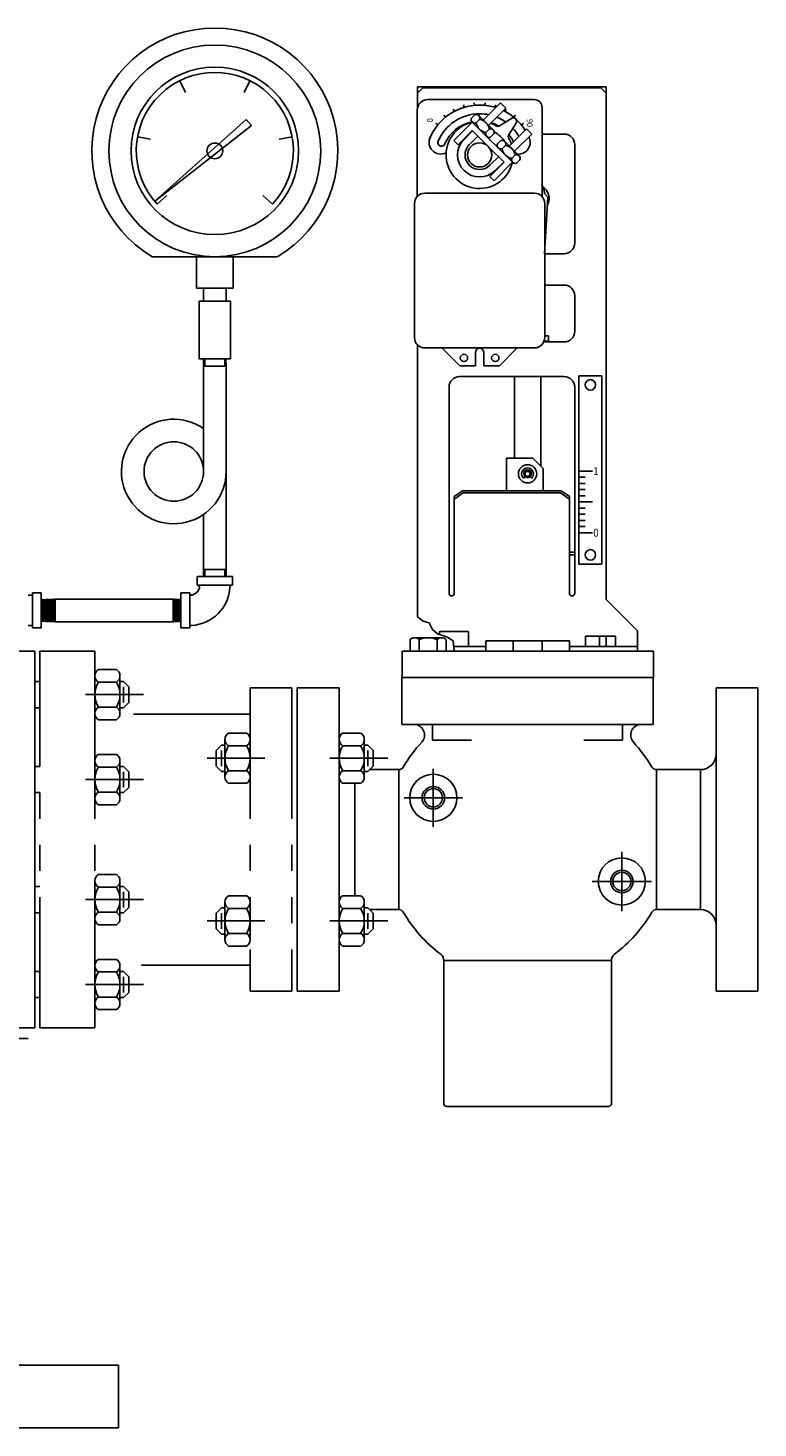
# Model space of a CAD drawing. Extents: x 9 to 241, y 5 to 232.
# Drawn here: x 58 to 68, y 118 to 138 of the extents above; entities that cross this region are included whole.
import ezdxf

# ---------------------------------------------------------------- set-up
doc = ezdxf.new("R2010")
doc.units = 0
doc.header["$LTSCALE"] = 3
doc.header["$MEASUREMENT"] = 0
doc.linetypes.add('CENTER2', pattern=[1.125, 0.75, -0.125, 0.125, -0.125])
doc.linetypes.add('PHANTOM2', pattern=[1.25, 0.625, -0.125, 0.125, -0.125, 0.125, -0.125])
doc.layers.get('0').update_dxf_attribs({"linetype": 'CONTINUOUS'})
for name, color, linetype in [('AM_VIS', 7, 'CONTINUOUS'), ('CENTERLINE', 3, 'CENTER2'), ('EQUIPMENT', 7, 'CONTINUOUS'), ('PART', 1, 'CONTINUOUS'), ('TEXT', 1, 'CONTINUOUS')]:
    doc.layers.add(name, color=color, linetype=linetype)
doc.styles.add('ROMANS', font='romans')

msp = doc.modelspace()

# ---------------------------------------------------------------- linework, layer by layer
at = {"color": 7, "linetype": 'CONTINUOUS'}
for p, q in [((57.808, 129.768), (57.798, 129.785)), ((57.809, 129.769), (57.808, 129.768)), ((57.808, 129.499), (57.808, 129.768)), ((57.824, 129.796), (57.809, 129.769)), ((57.809, 129.499), (57.809, 129.769)), ((57.824, 129.472), (57.824, 129.796)), ((57.825, 129.796), (57.824, 129.796)), ((57.825, 129.796), (57.825, 129.472)), ((57.841, 129.77), (57.825, 129.796)), ((57.841, 129.498), (57.841, 129.77)), ((57.843, 129.77), (57.841, 129.77)), ((57.857, 129.796), (57.843, 129.77)), ((57.843, 129.497), (57.843, 129.77)), ((57.857, 129.472), (57.857, 129.796)), ((57.859, 129.796), (57.857, 129.796)), ((57.859, 129.796), (57.859, 129.472)), ((57.875, 129.771), (57.859, 129.796)), ((57.875, 129.496), (57.875, 129.771)), ((57.876, 129.771), (57.875, 129.771)), ((57.889, 129.796), (57.876, 129.771)), ((57.876, 129.496), (57.876, 129.771)), ((57.889, 129.472), (57.889, 129.796)), ((57.893, 129.796), (57.889, 129.796)), ((57.893, 129.796), (57.893, 129.472)), ((57.906, 129.776), (57.893, 129.796)), ((57.912, 129.777), (57.906, 129.776)), ((57.906, 129.491), (57.906, 129.776)), ((57.922, 129.796), (57.912, 129.777)), ((57.912, 129.777), (57.912, 129.49)), ((57.922, 129.472), (57.922, 129.796)), ((57.927, 129.796), (57.922, 129.796)), ((57.927, 129.796), (57.927, 129.472)), ((57.936, 129.782), (57.927, 129.796)), ((57.949, 129.785), (57.936, 129.782)), ((57.936, 129.485), (57.936, 129.782)), ((57.955, 129.796), (57.949, 129.785)), ((57.949, 129.785), (57.949, 129.482)), ((57.955, 129.472), (57.955, 129.796)), ((57.961, 129.796), (57.955, 129.796)), ((57.961, 129.796), (57.961, 129.472)), ((57.966, 129.788), (57.961, 129.796)), ((57.986, 129.793), (57.966, 129.788)), ((57.966, 129.479), (57.966, 129.788)), ((57.988, 129.796), (57.986, 129.793)), ((57.986, 129.793), (57.986, 129.474)), ((57.988, 129.472), (57.988, 129.796)), ((57.995, 129.796), (57.988, 129.796)), ((57.995, 129.796), (57.995, 129.472)), ((57.996, 129.795), (57.995, 129.796)), ((57.999, 129.796), (57.996, 129.795)), ((57.996, 129.472), (57.996, 129.795)), ((59.686, 129.796), (57.999, 129.796)), ((57.999, 129.472), (57.999, 129.796)), ((59.686, 129.472), (59.686, 129.796)), ((59.689, 129.795), (59.686, 129.796)), ((59.689, 129.796), (59.689, 129.472)), ((59.697, 129.796), (59.689, 129.796)), ((59.689, 129.796), (59.689, 129.795)), ((59.689, 129.472), (59.689, 129.795)), ((59.697, 129.472), (59.697, 129.796)), ((59.698, 129.793), (59.697, 129.796)), ((59.698, 129.793), (59.698, 129.474)), ((59.719, 129.788), (59.698, 129.793)), ((59.723, 129.796), (59.719, 129.788)), ((59.719, 129.479), (59.719, 129.788)), ((59.723, 129.796), (59.723, 129.472)), ((59.73, 129.796), (59.723, 129.796)), ((59.73, 129.472), (59.73, 129.796)), ((59.735, 129.785), (59.73, 129.796)), ((59.735, 129.785), (59.735, 129.482)), ((59.749, 129.782), (59.735, 129.785)), ((59.757, 129.796), (59.749, 129.782)), ((59.749, 129.485), (59.749, 129.782)), ((59.757, 129.796), (59.757, 129.472)), ((59.762, 129.796), (59.757, 129.796)), ((59.762, 129.472), (59.762, 129.796)), ((59.772, 129.777), (59.762, 129.796)), ((59.772, 129.777), (59.772, 129.49)), ((59.779, 129.776), (59.772, 129.777)), ((59.791, 129.796), (59.779, 129.776)), ((59.779, 129.491), (59.779, 129.776)), ((59.791, 129.796), (59.791, 129.472)), ((59.795, 129.796), (59.791, 129.796)), ((59.795, 129.472), (59.795, 129.796)), ((59.799, 129.787), (59.795, 129.796)), ((57.798, 129.482), (57.808, 129.499)), ((57.808, 129.499), (57.809, 129.499)), ((57.809, 129.499), (57.824, 129.472)), ((57.825, 129.472), (57.841, 129.498)), ((57.841, 129.498), (57.843, 129.497)), ((57.843, 129.497), (57.857, 129.472)), ((57.859, 129.472), (57.875, 129.496)), ((57.875, 129.496), (57.876, 129.496)), ((57.876, 129.496), (57.889, 129.472)), ((57.893, 129.472), (57.906, 129.491)), ((57.906, 129.491), (57.912, 129.49)), ((57.912, 129.49), (57.922, 129.472)), ((59.762, 129.472), (59.772, 129.49)), ((59.772, 129.49), (59.779, 129.491)), ((59.779, 129.491), (59.791, 129.472)), ((57.824, 129.472), (57.825, 129.472)), ((57.857, 129.472), (57.859, 129.472)), ((57.889, 129.472), (57.893, 129.472)), ((57.922, 129.472), (57.927, 129.472)), ((57.927, 129.472), (57.936, 129.485)), ((57.936, 129.485), (57.949, 129.482)), ((57.949, 129.482), (57.955, 129.472)), ((57.955, 129.472), (57.961, 129.472)), ((57.961, 129.472), (57.966, 129.479)), ((57.966, 129.479), (57.986, 129.474)), ((57.986, 129.474), (57.988, 129.472)), ((57.988, 129.472), (57.995, 129.472)), ((57.995, 129.472), (57.996, 129.472)), ((57.996, 129.472), (57.999, 129.472)), ((57.999, 129.472), (59.686, 129.472)), ((59.686, 129.472), (59.689, 129.472)), ((59.689, 129.472), (59.697, 129.472)), ((59.689, 129.472), (59.689, 129.472)), ((59.697, 129.472), (59.698, 129.474)), ((59.698, 129.474), (59.719, 129.479)), ((59.719, 129.479), (59.723, 129.472)), ((59.723, 129.472), (59.73, 129.472)), ((59.73, 129.472), (59.735, 129.482)), ((59.735, 129.482), (59.749, 129.485)), ((59.749, 129.485), (59.757, 129.472)), ((59.757, 129.472), (59.762, 129.472)), ((59.791, 129.472), (59.795, 129.472)), ((59.795, 129.472), (59.8, 129.48))]:
    msp.add_line(p, q, dxfattribs=at)
for p, q in [((58.617, 128.786), (58.875, 128.786)), ((58.926, 128.156), (58.926, 128.696)), ((58.617, 128.606), (58.875, 128.606)), ((58.926, 128.613), (58.977, 128.613)), ((59.052, 128.538), (58.977, 128.613)), ((58.977, 128.313), (58.977, 128.538)), ((59.052, 128.538), (59.052, 128.313)), ((59.262, 128.426), (58.434, 128.426)), ((59.052, 128.313), (58.977, 128.238)), ((58.617, 128.246), (58.875, 128.246)), ((58.926, 128.238), (58.977, 128.238)), ((58.617, 128.066), (58.875, 128.066)), ((60.304, 127.626), (60.379, 127.701)), ((60.43, 127.701), (60.379, 127.701)), ((60.43, 127.244), (60.43, 127.784)), ((60.739, 127.874), (60.481, 127.874)), ((60.739, 127.694), (60.481, 127.694)), ((62.116, 127.874), (62.374, 127.874)), ((62.116, 127.694), (62.374, 127.694)), ((62.425, 127.244), (62.425, 127.784)), ((62.425, 127.701), (62.476, 127.701)), ((62.551, 127.626), (62.476, 127.701)), ((58.617, 127.568), (58.875, 127.568)), ((61.001, 127.514), (60.173, 127.514)), ((60.304, 127.626), (60.304, 127.401)), ((60.379, 127.401), (60.379, 127.626)), ((62.762, 127.514), (61.934, 127.514)), ((62.476, 127.401), (62.476, 127.626)), ((62.551, 127.626), (62.551, 127.401)), ((58.617, 127.388), (58.875, 127.388)), ((58.926, 126.938), (58.926, 127.478)), ((58.926, 127.396), (58.977, 127.396)), ((59.052, 127.321), (58.977, 127.396)), ((58.977, 127.096), (58.977, 127.321)), ((59.052, 127.321), (59.052, 127.096)), ((60.304, 127.401), (60.379, 127.326)), ((60.43, 127.326), (60.379, 127.326)), ((60.739, 127.334), (60.481, 127.334)), ((62.116, 127.334), (62.374, 127.334)), ((62.425, 127.326), (62.476, 127.326)), ((62.551, 127.401), (62.476, 127.326)), ((59.262, 127.208), (58.434, 127.208)), ((59.052, 127.096), (58.977, 127.021)), ((60.739, 127.154), (60.481, 127.154)), ((62.116, 127.154), (62.374, 127.154)), ((58.617, 127.028), (58.875, 127.028)), ((58.926, 127.021), (58.977, 127.021)), ((58.617, 126.848), (58.875, 126.848)), ((60.739, 125.541), (60.481, 125.541)), ((62.116, 125.541), (62.374, 125.541)), ((60.304, 125.293), (60.379, 125.368)), ((60.304, 125.068), (60.304, 125.293)), ((60.43, 125.368), (60.379, 125.368)), ((60.379, 125.293), (60.379, 125.068)), ((60.43, 125.451), (60.43, 124.911)), ((60.739, 125.361), (60.481, 125.361)), ((62.116, 125.361), (62.374, 125.361)), ((62.425, 124.911), (62.425, 125.451)), ((62.425, 125.368), (62.476, 125.368)), ((62.551, 125.293), (62.476, 125.368)), ((62.476, 125.068), (62.476, 125.293)), ((62.551, 125.293), (62.551, 125.068)), ((61.001, 125.181), (60.173, 125.181)), ((62.762, 125.181), (61.934, 125.181)), ((60.304, 125.068), (60.379, 124.993)), ((60.43, 124.993), (60.379, 124.993)), ((60.739, 125.001), (60.481, 125.001)), ((62.116, 125.001), (62.374, 125.001)), ((62.425, 124.993), (62.476, 124.993)), ((62.551, 125.068), (62.476, 124.993)), ((60.739, 124.821), (60.481, 124.821)), ((62.116, 124.821), (62.374, 124.821))]:
    msp.add_line(p, q)
at = {"color": 7}
for p, q in [((58.566, 125.216), (58.566, 125.756)), ((58.617, 125.846), (58.875, 125.846)), ((58.926, 125.216), (58.926, 125.756)), ((58.926, 125.674), (58.977, 125.674)), ((59.052, 125.599), (58.977, 125.674)), ((59.262, 125.486), (58.434, 125.486)), ((58.617, 125.666), (58.875, 125.666)), ((58.977, 125.374), (58.977, 125.599)), ((59.052, 125.599), (59.052, 125.374)), ((58.617, 125.306), (58.875, 125.306)), ((58.926, 125.299), (58.977, 125.299)), ((59.052, 125.374), (58.977, 125.299)), ((58.617, 125.126), (58.875, 125.126)), ((58.617, 124.629), (58.875, 124.629)), ((58.926, 123.999), (58.926, 124.539)), ((59.262, 124.269), (58.434, 124.269)), ((58.617, 124.449), (58.875, 124.449)), ((58.926, 124.456), (58.977, 124.456)), ((59.052, 124.381), (58.977, 124.456)), ((58.977, 124.156), (58.977, 124.381)), ((59.052, 124.381), (59.052, 124.156)), ((58.617, 124.089), (58.875, 124.089)), ((58.926, 124.081), (58.977, 124.081)), ((59.052, 124.156), (58.977, 124.081)), ((58.617, 123.909), (58.875, 123.909))]:
    msp.add_line(p, q, dxfattribs=at)
for centre, radius, start, end in [((58.671, 128.696), 0.105, 120.9224, 239.0776), ((58.821, 128.696), 0.105, 300.9224, 59.0776), ((58.909, 128.426), 0.343, 148.3616, 211.6384), ((58.583, 128.426), 0.343, 328.3616, 31.6384), ((58.671, 128.156), 0.105, 120.9224, 239.0776), ((58.821, 128.156), 0.105, 300.9224, 59.0776), ((60.535, 127.784), 0.105, 120.9224, 239.0776), ((60.774, 127.514), 0.343, 148.3616, 211.6384), ((60.686, 127.784), 0.105, 300.9224, 59.0776), ((60.447, 127.514), 0.343, 328.3616, 31.6384), ((62.17, 127.784), 0.105, 120.9224, 239.0776), ((62.409, 127.514), 0.343, 148.3616, 211.6384), ((62.321, 127.784), 0.105, 300.9224, 59.0776), ((62.082, 127.514), 0.343, 328.3616, 31.6384), ((58.671, 127.478), 0.105, 120.9224, 239.0776), ((58.821, 127.478), 0.105, 300.9224, 59.0776), ((58.909, 127.208), 0.343, 148.3616, 211.6384), ((58.583, 127.208), 0.343, 328.3616, 31.6384), ((60.535, 127.244), 0.105, 120.9224, 239.0776), ((60.686, 127.244), 0.105, 300.9224, 59.0776), ((62.17, 127.244), 0.105, 120.9224, 239.0776), ((62.321, 127.244), 0.105, 300.9224, 59.0776), ((58.671, 126.938), 0.105, 120.9224, 239.0776), ((58.821, 126.938), 0.105, 300.9224, 59.0776), ((60.535, 125.451), 0.105, 120.9224, 239.0776), ((60.686, 125.451), 0.105, 300.9224, 59.0776), ((62.17, 125.451), 0.105, 120.9224, 239.0776), ((62.321, 125.451), 0.105, 300.9224, 59.0776), ((60.774, 125.181), 0.343, 148.3616, 211.6384), ((60.447, 125.181), 0.343, 328.3616, 31.6384), ((62.409, 125.181), 0.343, 148.3616, 211.6384), ((62.082, 125.181), 0.343, 328.3616, 31.6384), ((60.535, 124.911), 0.105, 120.9224, 239.0776), ((60.686, 124.911), 0.105, 300.9224, 59.0776), ((62.17, 124.911), 0.105, 120.9224, 239.0776), ((62.321, 124.911), 0.105, 300.9224, 59.0776)]:
    msp.add_arc(centre, radius, start, end)
for centre, radius, start, end in [((58.671, 125.756), 0.105, 120.9224, 239.0776), ((58.821, 125.756), 0.105, 300.9224, 59.0776), ((58.909, 125.486), 0.343, 148.3616, 211.6384), ((58.583, 125.486), 0.343, 328.3616, 31.6384), ((58.671, 125.216), 0.105, 120.9224, 239.0776), ((58.821, 125.216), 0.105, 300.9224, 59.0776), ((58.671, 124.539), 0.105, 120.9224, 239.0776), ((58.821, 124.539), 0.105, 300.9224, 59.0776), ((58.909, 124.269), 0.343, 148.3616, 211.6384), ((58.583, 124.269), 0.343, 328.3616, 31.6384), ((58.671, 123.999), 0.105, 120.9224, 239.0776), ((58.821, 123.999), 0.105, 300.9224, 59.0776)]:
    msp.add_arc(centre, radius, start, end, dxfattribs=at)
at = {"layer": 'AM_VIS'}
for p, q in [((60.033, 130.12), (60.537, 130.121)), ((60.033, 129.994), (60.033, 130.12)), ((60.537, 129.995), (60.537, 130.121)), ((60.537, 129.995), (60.033, 129.994)), ((57.672, 129.85), (57.609, 129.85)), ((57.672, 129.847), (57.609, 129.85)), ((57.672, 129.886), (57.798, 129.886)), ((57.672, 129.382), (57.672, 129.886)), ((57.798, 129.886), (57.798, 129.382)), ((59.925, 129.886), (59.799, 129.886)), ((59.8, 129.382), (59.799, 129.886)), ((59.925, 129.886), (59.926, 129.382)), ((57.672, 129.42), (57.609, 129.418)), ((57.609, 129.418), (57.672, 129.418)), ((57.672, 129.382), (57.798, 129.382)), ((59.926, 129.382), (59.8, 129.382))]:
    msp.add_line(p, q, dxfattribs=at)
at = {"layer": 'AM_VIS', "flags": 128}
for points in [[(60.065, 129.959), (60.065, 129.971), (60.059, 129.983), (60.05, 129.991), (60.037, 129.994)], [(60.529, 129.995), (60.518, 129.993), (60.509, 129.987), (60.503, 129.978), (60.5, 129.968)], [(59.925, 129.881), (59.928, 129.869), (59.936, 129.859), (59.948, 129.854), (59.96, 129.854)], [(59.953, 129.418), (59.943, 129.416), (59.934, 129.41), (59.928, 129.401), (59.926, 129.39)]]:
    msp.add_lwpolyline(points, dxfattribs=at)
at = {"layer": 'AM_VIS'}
for radius, start, end in [(0.576, 272.764, 357.4137), (0.144, 284.1834, 345.9942)]:
    msp.add_arc((59.925, 129.994), radius, start, end, dxfattribs=at)
at = {"layer": 'CENTERLINE'}
for p, q in [((63.415, 127.363), (63.415, 126.531)), ((62.999, 126.947), (63.832, 126.947)), ((66.115, 126.174), (66.115, 125.32)), ((65.688, 125.747), (66.542, 125.747))]:
    msp.add_line(p, q, dxfattribs=at)
at = {"layer": 'EQUIPMENT'}
for p, q in [((65.89, 137.14), (63.19, 137.14)), ((63.19, 137.14), (63.19, 137.069)), ((63.265, 137.125), (63.19, 137.05)), ((65.815, 137.125), (63.265, 137.125)), ((65.89, 137.05), (65.815, 137.125)), ((65.89, 129.79), (65.89, 137.14)), ((63.19, 137.069), (63.19, 137.05)), ((63.19, 136.848), (63.19, 137.05)), ((63.591, 136.707), (63.566, 136.734)), ((63.717, 136.79), (63.699, 136.822)), ((63.857, 136.848), (63.845, 136.882)), ((64.004, 136.877), (64, 136.913)), ((64.003, 136.877), (64, 136.913)), ((64.153, 136.877), (64.157, 136.913)), ((64.3, 136.848), (64.312, 136.882)), ((64.44, 136.79), (64.458, 136.822)), ((64.566, 136.707), (64.591, 136.734)), ((63.482, 136.598), (63.452, 136.62)), ((64.675, 136.598), (64.705, 136.62)), ((65.29, 136.465), (64.983, 136.465)), ((65.44, 136.315), (65.44, 134.899)), ((64.978, 135.689), (65.005, 135.663)), ((65.005, 135.663), (65.008, 135.614)), ((65.057, 135.558), (65.007, 134.749)), ((65.008, 135.614), (65.057, 135.558)), ((65.011, 134.749), (65.29, 134.749)), ((65.29, 134.299), (65.011, 134.299)), ((65.44, 133.633), (65.44, 134.149)), ((65.065, 133.57), (65.011, 133.57)), ((65.065, 133.57), (65.065, 133.495)), ((63.19, 129.542), (63.19, 133.441)), ((63.295, 133.397), (64.861, 133.397)), ((63.793, 133.142), (63.538, 133.397)), ((64.018, 133.334), (64.018, 133.142)), ((64.138, 133.334), (64.138, 133.142)), ((64.363, 133.142), (64.618, 133.397)), ((64.997, 133.483), (65.29, 133.483)), ((65.065, 133.495), (65.002, 133.495)), ((63.793, 133.142), (64.018, 133.142)), ((64.138, 133.142), (64.363, 133.142)), ((63.79, 132.986), (65.29, 132.986)), ((64.578, 131.817), (64.578, 132.986)), ((64.953, 132.986), (64.953, 131.705)), ((65.5, 132.999), (65.5, 130.299)), ((65.83, 132.999), (65.5, 132.999)), ((65.83, 130.299), (65.83, 132.999)), ((63.64, 129.879), (63.64, 132.836)), ((65.44, 132.836), (65.44, 129.873)), ((64.465, 131.817), (64.536, 131.817)), ((64.465, 131.35), (64.465, 131.817)), ((64.536, 131.817), (64.84, 131.817)), ((64.84, 131.817), (64.99, 131.667)), ((64.725, 131.557), (64.72, 131.541)), ((64.811, 131.541), (64.806, 131.557)), ((64.99, 131.35), (64.99, 131.667)), ((65.5, 131.63), (65.693, 131.63)), ((65.592, 131.542), (65.5, 131.542)), ((63.835, 131.35), (63.715, 131.265)), ((63.844, 131.32), (63.715, 131.228)), ((65.245, 131.35), (63.835, 131.35)), ((65.235, 131.32), (63.844, 131.32)), ((65.365, 131.228), (65.235, 131.32)), ((65.365, 131.265), (65.245, 131.35)), ((65.592, 131.454), (65.5, 131.454)), ((65.592, 131.366), (65.5, 131.366)), ((63.715, 129.879), (63.715, 131.265)), ((65.365, 131.265), (65.365, 129.885)), ((65.592, 131.277), (65.5, 131.277)), ((65.693, 131.189), (65.5, 131.189)), ((65.592, 131.101), (65.5, 131.101)), ((65.592, 131.013), (65.5, 131.013)), ((65.592, 130.925), (65.5, 130.925)), ((65.592, 130.836), (65.5, 130.836)), ((65.5, 130.748), (65.693, 130.748)), ((65.44, 130.467), (65.365, 130.467)), ((65.365, 130.43), (65.44, 130.43)), ((65.83, 130.299), (65.5, 130.299)), ((65.89, 129.79), (66.34, 129.34)), ((63.268, 129.478), (63.19, 129.542)), ((63.355, 129.456), (63.268, 129.478)), ((63.405, 129.362), (63.355, 129.456)), ((63.477, 129.297), (63.405, 129.362)), ((63.564, 129.268), (63.477, 129.297)), ((63.921, 129.332), (63.501, 129.332)), ((63.501, 129.332), (63.501, 129.29)), ((63.921, 129.332), (63.921, 129.115)), ((66.34, 129.34), (66.34, 129.047)), ((63.081, 129.047), (63.081, 129.211)), ((63.146, 129.241), (63.535, 129.241)), ((63.211, 129.211), (63.211, 129.047)), ((63.47, 129.047), (63.47, 129.211)), ((63.622, 129.247), (63.564, 129.268)), ((63.6, 129.211), (63.6, 129.047)), ((63.701, 129.196), (63.622, 129.247)), ((63.715, 129.047), (63.701, 129.196)), ((64.165, 129.115), (63.709, 129.115)), ((63.713, 129.115), (63.709, 129.115)), ((63.712, 129.115), (63.709, 129.115)), ((63.712, 129.115), (63.709, 129.115)), ((64.165, 129.047), (64.165, 129.197)), ((64.165, 129.197), (65.365, 129.197)), ((64.558, 129.197), (64.558, 129.047)), ((64.558, 129.197), (64.558, 129.047)), ((64.973, 129.197), (64.973, 129.047)), ((65.365, 129.047), (65.365, 129.197)), ((65.365, 129.115), (66.34, 129.115)), ((65.597, 129.265), (66.023, 129.265)), ((65.597, 129.265), (65.597, 129.115)), ((65.796, 129.248), (65.796, 129.115)), ((65.891, 129.248), (65.891, 129.115)), ((66.023, 129.265), (66.023, 129.115)), ((56.919, 129.047), (57.705, 129.047)), ((57.705, 123.647), (57.705, 129.047)), ((62.967, 129.047), (66.567, 129.047)), ((62.967, 129.047), (62.967, 128.673)), ((63.081, 129.047), (63.6, 129.047)), ((66.567, 129.047), (66.567, 128.672)), ((61.465, 128.522), (62.065, 128.522)), ((61.465, 128.522), (61.465, 124.172)), ((62.065, 128.522), (62.065, 126.347)), ((62.965, 128.672), (66.565, 128.672)), ((62.965, 128.672), (62.965, 127.997)), ((63.661, 128.672), (63.473, 128.672)), ((66.567, 128.672), (65.873, 128.672)), ((66.565, 128.672), (66.565, 127.997)), ((67.465, 128.522), (67.465, 126.347)), ((68.065, 128.522), (67.465, 128.522)), ((68.065, 128.522), (68.065, 124.172)), ((64.765, 127.997), (62.965, 127.997)), ((63.405, 127.997), (63.405, 127.772)), ((64.765, 127.997), (66.565, 127.997)), ((66.126, 127.997), (66.126, 127.772)), ((63.961, 127.772), (63.405, 127.772)), ((65.57, 127.772), (66.126, 127.772)), ((62.5, 127.35), (62.92, 127.35)), ((62.92, 125.344), (62.92, 127.35)), ((66.611, 125.344), (66.611, 127.35)), ((67.24, 127.35), (66.611, 127.35)), ((67.24, 125.344), (67.24, 127.35)), ((62.29, 125.541), (62.29, 127.154)), ((62.065, 126.347), (62.065, 124.172)), ((67.465, 126.347), (67.465, 124.172)), ((62.5, 125.344), (62.92, 125.344)), ((67.24, 125.344), (66.611, 125.344)), ((63.565, 124.613), (63.565, 122.56)), ((63.565, 124.613), (65.965, 124.613)), ((65.965, 124.613), (65.965, 122.56)), ((61.465, 124.172), (62.065, 124.172)), ((68.065, 124.172), (67.465, 124.172)), ((56.919, 123.647), (57.705, 123.647)), ((56.919, 123.647), (57.705, 123.647)), ((57.012, 123.497), (57.612, 123.497)), ((63.603, 122.522), (65.928, 122.522)), ((58.906, 118.81), (44.506, 118.81)), ((58.906, 118.81), (58.906, 117.91)), ((58.906, 117.91), (44.506, 117.91))]:
    msp.add_line(p, q, dxfattribs=at)
at = {"layer": 'EQUIPMENT', "linetype": 'CONTINUOUS'}
for p, q in [((63.334, 136.958), (64.861, 136.958)), ((63.184, 136.808), (63.184, 135.568)), ((64.972, 136.847), (64.972, 135.58)), ((63.295, 135.617), (64.861, 135.617)), ((63.145, 135.467), (63.145, 133.547)), ((65.011, 135.467), (65.011, 133.547))]:
    msp.add_line(p, q, dxfattribs=at)
at = {"layer": 'EQUIPMENT', "color": 40, "linetype": 'CONTINUOUS'}
for p, q in [((63.961, 136.694), (64.009, 136.742)), ((64.066, 136.73), (64.272, 136.523)), ((64.131, 136.664), (64.378, 136.911)), ((64.207, 136.589), (64.453, 136.835)), ((64.453, 136.835), (64.378, 136.911)), ((63.973, 136.637), (63.707, 136.372)), ((63.973, 136.514), (63.769, 136.31)), ((64.551, 136.059), (63.973, 136.637)), ((63.973, 136.637), (64.18, 136.431)), ((64.176, 136.311), (63.973, 136.514)), ((64.078, 136.673), (64.03, 136.625)), ((64.167, 136.487), (64.216, 136.535)), ((64.502, 136.293), (64.749, 136.54)), ((64.825, 136.464), (64.749, 136.54)), ((63.769, 136.31), (63.707, 136.372)), ((63.855, 136.388), (63.977, 136.51)), ((63.931, 136.313), (64.053, 136.435)), ((64.236, 136.418), (64.284, 136.467)), ((64.332, 136.322), (64.38, 136.371)), ((64.437, 136.358), (64.643, 136.152)), ((64.578, 136.217), (64.825, 136.464)), ((64.428, 136.059), (64.216, 136.271)), ((64.226, 136.017), (64.348, 136.139)), ((64.449, 136.302), (64.401, 136.254)), ((64.539, 136.116), (64.587, 136.164)), ((64.428, 136.059), (64.224, 135.855)), ((64.551, 136.059), (64.285, 135.794)), ((64.302, 135.941), (64.424, 136.063)), ((64.607, 136.047), (64.656, 136.095)), ((64.285, 135.794), (64.224, 135.855))]:
    msp.add_line(p, q, dxfattribs=at)
at = {"layer": 'EQUIPMENT', "color": 4}
for p, q in [((64.535, 136.688), (64.361, 136.58)), ((64.602, 136.621), (64.494, 136.447))]:
    msp.add_line(p, q, dxfattribs=at)
at = {"layer": 'EQUIPMENT', "color": 2}
for p, q in [((63.931, 136.017), (63.922, 136.025)), ((58.566, 128.156), (58.566, 128.696)), ((57.705, 128.613), (57.78, 128.613)), ((57.705, 128.238), (57.78, 128.238)), ((60.79, 127.244), (60.79, 127.784)), ((62.065, 127.244), (62.065, 127.784)), ((57.705, 127.396), (57.78, 127.396)), ((58.566, 126.938), (58.566, 127.478)), ((57.705, 127.021), (57.78, 127.021)), ((57.705, 125.674), (57.78, 125.674)), ((57.705, 125.299), (57.78, 125.299)), ((60.79, 125.451), (60.79, 124.911)), ((62.065, 124.911), (62.065, 125.451)), ((58.566, 123.999), (58.566, 124.539)), ((57.705, 124.456), (57.78, 124.456)), ((57.705, 124.081), (57.78, 124.081))]:
    msp.add_line(p, q, dxfattribs=at)
at = {"layer": 'EQUIPMENT', "linetype": 'PHANTOM2'}
for p, q in [((57.78, 123.647), (57.78, 129.047)), ((57.78, 123.647), (57.78, 129.047)), ((58.566, 129.047), (57.78, 129.047)), ((58.566, 123.647), (58.566, 129.047)), ((61.39, 128.522), (60.79, 128.522)), ((60.79, 128.522), (60.79, 124.172)), ((61.39, 128.522), (61.39, 124.172)), ((59.121, 128.147), (60.79, 128.147)), ((59.236, 124.547), (60.79, 124.547)), ((60.79, 124.547), (60.79, 124.172)), ((61.39, 124.172), (60.79, 124.172)), ((58.566, 123.647), (57.78, 123.647))]:
    msp.add_line(p, q, dxfattribs=at)
at = {"layer": 'EQUIPMENT', "color": 40, "linetype": 'CONTINUOUS'}
msp.add_circle((64.078, 136.165), 0.173, dxfattribs=at)
at = {"layer": 'EQUIPMENT'}
for centre, radius in [((63.854, 133.254), 0.0525), ((64.303, 133.254), 0.0525), ((65.665, 132.868), 0.075), ((64.765, 131.592), 0.131), ((64.765, 131.592), 0.054), ((64.765, 131.592), 0.0353), ((65.665, 130.43), 0.075), ((63.415, 126.947), 0.338), ((63.415, 126.947), 0.162), ((63.415, 126.947), 0.131), ((66.115, 125.747), 0.338), ((66.115, 125.747), 0.162), ((66.115, 125.747), 0.131)]:
    msp.add_circle(centre, radius, dxfattribs=at)
at = {"layer": 'EQUIPMENT', "linetype": 'CONTINUOUS'}
for centre, radius, start, end in [((63.334, 136.808), 0.15, 90, 180), ((64.861, 136.847), 0.111, 360, 90), ((63.295, 135.467), 0.15, 90, 180), ((64.861, 135.467), 0.15, 360, 90)]:
    msp.add_arc(centre, radius, start, end, dxfattribs=at)
at = {"layer": 'EQUIPMENT', "color": 1}
for centre, radius, start, end in [((64.078, 136.108), 0.772, 90, 158.0566), ((64.078, 136.108), 0.647, 90, 157.281), ((64.078, 136.108), 0.772, 72.4527, 90), ((64.078, 136.108), 0.647, 78.3964, 90), ((64.078, 136.108), 0.772, 32.346, 63.8149), ((64.078, 136.108), 0.543, 101.5324, 157.3598), ((64.078, 136.108), 0.647, 54.7664, 67.6476), ((64.078, 136.108), 0.647, 29.838, 42.5422), ((63.521, 136.345), 0.167, 151.8733, 297.7165), ((63.531, 136.342), 0.0518, 151.686, 342.0469), ((64.078, 136.108), 0.44, 32.8008, 61.7755), ((64.078, 136.108), 0.543, 26.8669, 39.4253), ((64.636, 136.345), 0.167, 262.7787, 28.1267)]:
    msp.add_arc(centre, radius, start, end, dxfattribs=at)
at = {"layer": 'EQUIPMENT', "color": 40, "linetype": 'CONTINUOUS'}
for centre, radius, start, end in [((64.028, 136.692), 0.0535, 339.4536, 110.5464), ((64.011, 136.675), 0.0535, 159.4536, 290.5464), ((64.194, 136.652), 0.167, 189.3137, 260.6863), ((64.051, 136.508), 0.167, 9.3137, 80.6863), ((64.234, 136.485), 0.0535, 339.4536, 110.5464), ((64.078, 136.165), 0.316, 135, 315), ((64.078, 136.165), 0.209, 135, 315), ((64.217, 136.468), 0.0535, 159.4536, 290.5464), ((64.382, 136.304), 0.0535, 159.4536, 290.5464), ((64.399, 136.321), 0.0535, 339.4536, 110.5464), ((64.566, 136.281), 0.167, 189.3137, 260.6863), ((64.422, 136.137), 0.167, 9.3137, 80.6863), ((64.589, 136.097), 0.0535, 159.4536, 290.5464), ((64.606, 136.114), 0.0535, 339.4536, 110.5464)]:
    msp.add_arc(centre, radius, start, end, dxfattribs=at)
at = {"layer": 'EQUIPMENT', "color": 4}
for centre, radius, start, end in [((64.078, 136.165), 0.481, 102.3507, 347.6498), ((64.078, 136.165), 0.481, 59.5298, 70.748), ((64.078, 136.108), 0.543, 59.586, 72.2708), ((64.341, 136.611), 0.036, 239.5298, 303.2914), ((64.561, 136.648), 0.048, 326.7086, 123.2914), ((64.524, 136.427), 0.036, 146.7086, 210.4702), ((64.078, 136.165), 0.481, 19.252, 30.4702)]:
    msp.add_arc(centre, radius, start, end, dxfattribs=at)
at = {"layer": 'EQUIPMENT'}
for centre, radius, start, end in [((65.29, 136.315), 0.15, 360, 90), ((64.868, 135.54), 0.206, 332.2619, 59.5918), ((65.29, 134.899), 0.15, 270, 360), ((65.29, 134.149), 0.15, 0, 90), ((63.295, 133.547), 0.15, 180, 270), ((64.861, 133.547), 0.15, 270, 0), ((65.29, 133.633), 0.15, 270, 360), ((64.078, 133.334), 0.06, 0, 180), ((65.002, 133.483), 0.012, 90, 180), ((63.79, 132.836), 0.15, 90, 180), ((65.29, 132.836), 0.15, 0, 90), ((64.765, 131.592), 0.085, 319.5817, 220.4183), ((64.709, 131.544), 0.011, 220.4183, 341.395), ((64.722, 131.616), 0.00879, 151.9275, 217.6937), ((64.765, 131.592), 0.0586, 104.4775, 151.9275), ((64.765, 131.592), 0.0549, 98.6824, 159.7717), ((64.765, 131.592), 0.0549, 221.7785, 318.2215), ((64.752, 131.643), 0.00586, 23.9643, 104.4775), ((64.779, 131.643), 0.00586, 75.5225, 156.0357), ((64.765, 131.592), 0.0549, 20.2283, 81.3176), ((64.765, 131.592), 0.0586, 28.0725, 75.5225), ((64.822, 131.544), 0.011, 198.605, 319.5817), ((64.809, 131.616), 0.00879, 322.3063, 28.0725), ((63.677, 129.879), 0.0375, 180, 0), ((65.402, 129.879), 0.038, 170.6878, 350.6878), ((63.146, 129.155), 0.0861, 41.0241, 138.9759), ((63.34, 128.941), 0.3, 64.3411, 115.6589), ((63.535, 129.155), 0.0861, 41.0241, 138.9759), ((63.139, 127.847), 0.15, 317.3151, 90), ((66.392, 127.847), 0.15, 90, 222.6849), ((64.765, 126.347), 2.062, 137.3151, 149.7094), ((64.765, 126.347), 2.062, 30.2906, 42.6849), ((67.24, 127.575), 0.225, 270, 0), ((62.92, 127.425), 0.075, 270, 329.7094), ((66.611, 127.425), 0.075, 210.2906, 270), ((62.92, 125.269), 0.075, 30.2906, 90), ((64.765, 126.347), 2.062, 210.2906, 232.8827), ((64.765, 126.347), 2.062, 307.1173, 329.7094), ((66.611, 125.269), 0.075, 90, 149.7094), ((67.24, 125.119), 0.225, 0, 90), ((63.453, 124.613), 0.113, 360, 52.8827), ((66.078, 124.613), 0.113, 127.1173, 180), ((63.603, 122.56), 0.0375, 180, 270), ((65.928, 122.56), 0.0375, 270, 0)]:
    msp.add_arc(centre, radius, start, end, dxfattribs=at)
at = {"layer": 'PART', "color": 1}
for p, q in [((59.782, 137.229), (59.866, 137.061)), ((60.788, 137.229), (60.704, 137.061)), ((59.421, 135.498), (60.736, 136.674)), ((60.808, 136.588), (59.421, 135.498)), ((60.736, 136.674), (60.808, 136.588)), ((59.178, 136.424), (59.362, 136.39)), ((61.392, 136.424), (61.207, 136.39)), ((59.46, 135.458), (59.597, 135.585)), ((61.11, 135.458), (60.972, 135.585)), ((59.389, 134.705), (61.18, 134.705)), ((60.022, 134.705), (60.022, 134.255)), ((60.547, 134.705), (60.547, 134.255)), ((60.022, 134.255), (60.547, 134.255)), ((60.123, 134.255), (60.123, 134.067)), ((60.447, 134.255), (60.447, 134.067)), ((60.06, 134.067), (60.51, 134.067)), ((60.06, 133.239), (60.06, 134.067)), ((60.51, 133.239), (60.51, 134.067)), ((60.51, 133.239), (60.06, 133.239)), ((60.123, 133.138), (60.125, 133.239)), ((60.123, 131.626), (60.123, 133.138)), ((60.447, 133.138), (60.123, 133.138)), ((60.141, 133.162), (60.143, 133.239)), ((60.428, 133.162), (60.426, 133.239)), ((60.447, 133.138), (60.444, 133.239)), ((60.447, 130.12), (60.447, 133.138)), ((60.123, 130.12), (60.123, 131.009)), ((60.06, 130.12), (60.51, 130.12)), ((60.063, 130.12), (60.507, 130.12)), ((60.285, 130.222), (60.123, 130.222)), ((60.447, 130.222), (60.123, 130.222)), ((60.141, 130.199), (60.144, 130.12)), ((60.428, 130.199), (60.426, 130.12))]:
    msp.add_line(p, q, dxfattribs=at)
for centre, radius in [((60.285, 136.223), 1.518), ((60.285, 136.223), 1.2), ((60.285, 136.223), 0.113), ((59.697, 131.626), 0.426)]:
    msp.add_circle(centre, radius, dxfattribs=at)
for centre, radius, start, end in [((60.285, 136.223), 1.762, 300.5398, 239.4602), ((60.285, 136.223), 1.125, 317.1666, 222.8334), ((60.11, 133.168), 0.0325, 294.1502, 348.9995), ((60.46, 133.168), 0.0325, 191.0005, 245.8498), ((59.697, 131.626), 0.75, 55.3891, 0), ((60.11, 130.193), 0.0325, 11.0005, 65.8498), ((60.46, 130.193), 0.0325, 114.1502, 168.9995)]:
    msp.add_arc(centre, radius, start, end, dxfattribs=at)

# ---------------------------------------------------------------- texts
at = {"layer": 'EQUIPMENT', "style": 'ROMANS', "width": 0.9}
for s, p in [('1', (65.706, 131.573)), ('0', (65.706, 130.691))]:
    msp.add_text(s, height=0.113, dxfattribs=at).set_placement(p)
at = {"layer": 'TEXT', "style": 'ROMANS', "width": 0.9}
for s, p in [('0', (63.325, 136.692)), ('90', (64.754, 136.681))]:
    msp.add_text(s, height=0.0844, rotation=270, dxfattribs=at).set_placement(p)

doc.saveas('drawing.dxf')
